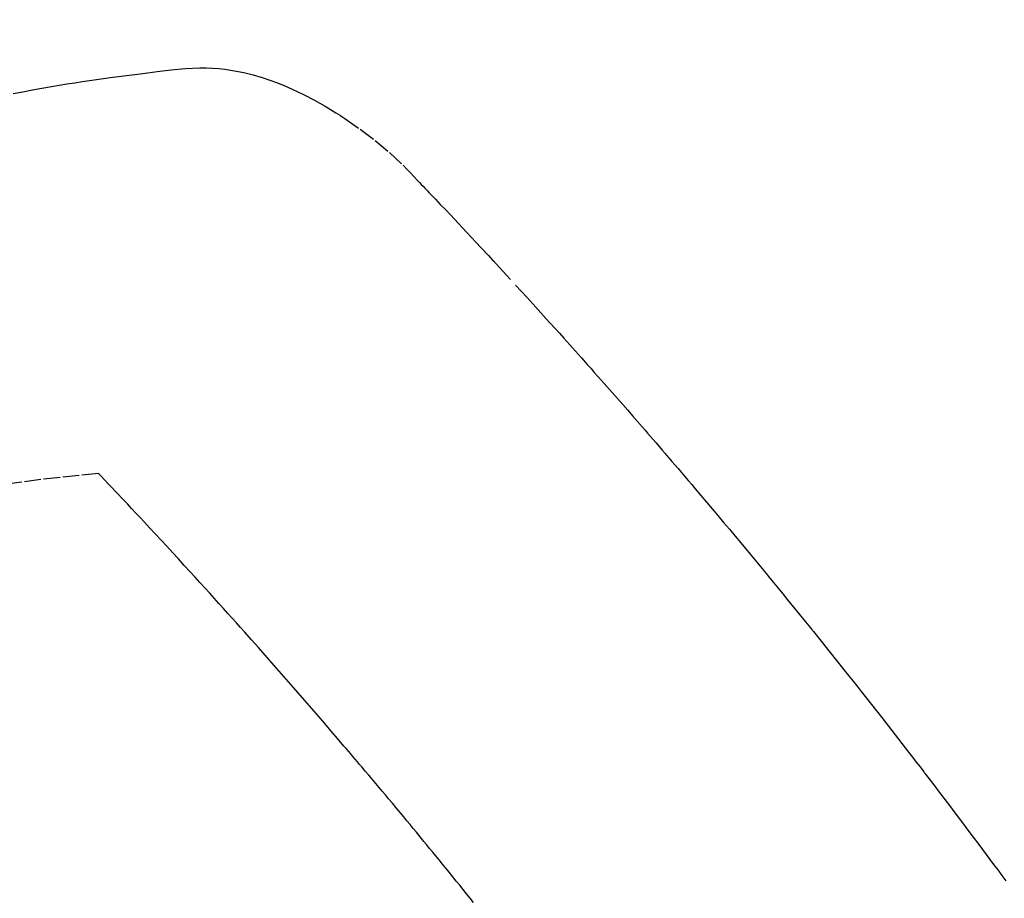
# Model space of a CAD drawing. Units: millimetres. Extents: x -109 to 26472, y -120 to 8847.
# Drawn here: x 15676 to 15691, y 6944 to 6958 of the extents above; entities that cross this region are included whole.
import ezdxf

# ---------------------------------------------------------------- set-up
doc = ezdxf.new("R2010")
doc.units = ezdxf.units.MM
doc.linetypes.add('HIDDEN', pattern=[0.375, 0.25, -0.125])
doc.layers.add('150-機器', color=8, linetype='Continuous')
doc.layers.add('160-文字', color=254, linetype='Continuous')
doc.styles.add('KH001', font='txt')
doc.dimstyles.new('KH1xx030', dxfattribs={"dimscale": 30, "dimtxt": 2, "dimasz": 0.6, "dimexe": 0.3, "dimexo": 1.2, "dimgap": 0.5, "dimtad": 3, "dimdec": 1, "dimdsep": 46, "dimlunit": 6, "dimtxsty": 'KH001', "dimblk": 'DOT', "dimcen": 1, "dimdle": 1, "dimclrd": 256, "dimclre": 256, "dimclrt": 256, "dimadec": 0, "dimazin": 0, "dimtfac": 1, "dimtdec": 1, "dimtix": 1, "dimtmove": 2, "dimatfit": 3, "dimldrblk": 'CLOSEDBLANK', "dimfxl": 1, "dimtolj": 1, "dimtzin": 0, "dimlwd": -1, "dimlwe": -1, "dimarcsym": 0})

# ---------------------------------------------------------------- blocks, each defined once
blk = doc.blocks.new('F402_H')
at = {"layer": '150-機器', "color": 13, "linetype": 'HIDDEN'}
for points in [[(229.296, -134.642), (229.152, -134.613), (229.007, -134.586), (228.862, -134.559), (228.717, -134.534), (228.601, -134.514), (228.485, -134.495), (228.369, -134.477), (228.253, -134.459), (228.148, -134.443), (228.042, -134.428), (227.937, -134.412), (227.832, -134.398), (227.709, -134.382), (227.587, -134.367), (227.464, -134.352), (227.342, -134.336), (227.127, -134.308), (226.912, -134.282), (226.697, -134.263), (226.482, -134.253), (226.387, -134.254), (226.292, -134.258), (226.197, -134.265), (226.103, -134.274), (225.96, -134.296), (225.819, -134.324), (225.679, -134.359), (225.54, -134.4), (225.425, -134.438), (225.312, -134.479), (225.2, -134.524), (225.09, -134.572), (224.92, -134.653), (224.754, -134.739), (224.59, -134.832), (224.43, -134.93), (224.396, -134.951), (224.362, -134.973), (224.328, -134.996), (224.294, -135.018), (224.063, -135.179), (223.839, -135.349), (223.623, -135.53), (223.418, -135.722), (223.363, -135.779), (223.308, -135.836), (223.253, -135.893), (223.199, -135.951), (223.171, -135.98), (223.144, -136.009), (223.116, -136.037), (223.089, -136.066), (223.068, -136.088), (223.048, -136.109), (223.027, -136.131), (223.007, -136.152), (222.931, -136.232), (222.856, -136.311), (222.78, -136.39), (222.705, -136.47), (222.643, -136.535), (222.582, -136.601), (222.52, -136.666), (222.459, -136.732), (222.386, -136.809), (222.319, -136.88), (222.24, -136.964), (222.131, -137.082), (222.098, -137.119), (222.068, -137.152), (222.049, -137.172), (222.05, -137.171), (222.055, -137.165), (222.063, -137.157), (222.07, -137.148), (222.077, -137.141), (222.081, -137.137), (222.056, -137.163), (222.015, -137.208), (221.969, -137.259), (221.723, -137.528), (221.554, -137.712), (221.416, -137.863), (221.263, -138.031), (221.195, -138.106), (221.127, -138.18), (221.06, -138.255), (220.992, -138.33), (220.905, -138.428), (220.817, -138.526), (220.729, -138.624), (220.642, -138.723), (220.588, -138.783), (220.534, -138.844), (220.48, -138.904), (220.426, -138.965), (220.345, -139.056), (220.265, -139.147), (220.185, -139.239), (220.105, -139.33), (220.031, -139.415), (219.957, -139.499), (219.884, -139.584), (219.81, -139.668), (219.77, -139.714), (219.73, -139.76), (219.69, -139.806), (219.65, -139.852), (219.604, -139.906), (219.557, -139.96), (219.511, -140.015), (219.464, -140.069), (219.451, -140.085), (219.438, -140.1), (219.424, -140.116), (219.411, -140.131), (219.364, -140.186), (219.318, -140.24), (219.271, -140.294), (219.225, -140.348), (219.172, -140.41), (219.119, -140.473), (219.066, -140.535), (219.013, -140.598), (218.927, -140.699), (218.841, -140.801), (218.755, -140.902), (218.67, -141.004), (218.584, -141.106), (218.498, -141.208), (218.413, -141.311), (218.327, -141.413), (218.255, -141.5), (218.182, -141.587), (218.11, -141.674), (218.038, -141.761), (218.005, -141.801), (217.973, -141.841), (217.94, -141.881), (217.907, -141.92), (217.836, -142.008), (217.764, -142.096), (217.692, -142.183), (217.62, -142.271), (217.575, -142.327), (217.529, -142.383), (217.484, -142.438), (217.439, -142.494), (217.393, -142.55), (217.348, -142.607), (217.302, -142.663), (217.257, -142.719), (217.25, -142.727), (217.244, -142.735), (217.237, -142.743), (217.231, -142.751), (217.114, -142.895), (216.997, -143.041), (216.881, -143.186), (216.766, -143.332), (216.701, -143.413), (216.637, -143.494), (216.573, -143.575), (216.509, -143.656), (216.432, -143.754), (216.355, -143.852), (216.278, -143.949), (216.201, -144.047), (216.099, -144.178), (215.997, -144.309), (215.896, -144.44), (215.795, -144.571), (215.737, -144.645), (215.68, -144.719), (215.623, -144.793), (215.566, -144.868), (215.56, -144.876), (215.554, -144.884), (215.547, -144.892), (215.541, -144.9), (215.471, -144.99), (215.402, -145.081), (215.333, -145.173), (215.264, -145.264), (215.214, -145.33), (215.164, -145.396), (215.113, -145.462), (215.063, -145.528), (214.982, -145.636), (214.901, -145.744), (214.82, -145.853), (214.738, -145.961), (214.682, -146.036), (214.626, -146.111), (214.57, -146.186), (214.514, -146.261), (214.451, -146.345), (214.39, -146.428), (214.328, -146.512)], [(222.356, -146.834), (222.408, -146.77), (222.46, -146.705), (222.512, -146.641), (222.564, -146.577), (222.615, -146.513), (222.667, -146.449), (222.719, -146.385), (222.771, -146.321), (222.824, -146.257), (222.876, -146.193), (222.923, -146.135), (222.971, -146.078), (223.018, -146.02), (223.066, -145.962), (223.103, -145.916), (223.141, -145.87), (223.179, -145.823), (223.217, -145.777), (223.264, -145.72), (223.312, -145.662), (223.36, -145.605), (223.407, -145.547), (223.464, -145.478), (223.522, -145.41), (223.579, -145.341), (223.636, -145.272), (223.684, -145.215), (223.732, -145.158), (223.78, -145.1), (223.828, -145.043), (223.881, -144.981), (223.934, -144.918), (223.987, -144.856), (224.04, -144.793), (224.073, -144.754), (224.107, -144.714), (224.14, -144.675), (224.174, -144.635), (224.207, -144.596), (224.241, -144.556), (224.275, -144.516), (224.309, -144.477), (224.405, -144.364), (224.502, -144.251), (224.598, -144.139), (224.695, -144.026), (224.763, -143.948), (224.831, -143.87), (224.898, -143.792), (224.966, -143.713), (225.073, -143.591), (225.18, -143.469), (225.287, -143.347), (225.394, -143.225), (225.496, -143.109), (225.598, -142.994), (225.701, -142.878), (225.804, -142.763), (225.867, -142.692), (225.93, -142.621), (225.994, -142.549), (226.058, -142.478), (226.126, -142.402), (226.195, -142.326), (226.264, -142.25), (226.333, -142.174), (226.406, -142.093), (226.48, -142.012), (226.554, -141.932), (226.627, -141.851), (226.716, -141.754), (226.804, -141.657), (226.893, -141.561), (226.982, -141.465), (227.066, -141.374), (227.15, -141.283), (227.234, -141.193), (227.318, -141.102), (227.382, -141.034), (227.446, -140.965), (227.511, -140.896), (227.575, -140.828), (227.62, -140.781), (227.664, -140.733), (227.709, -140.686), (227.754, -140.639), (227.808, -140.581), (227.863, -140.523), (227.917, -140.466), (227.972, -140.408), (227.982, -140.398), (227.992, -140.388), (228.002, -140.377), (228.012, -140.367)], [(228.012, -140.367), (228.301, -140.397), (228.589, -140.428), (228.877, -140.461), (229.165, -140.497), (229.364, -140.525)]]:
    blk.add_lwpolyline(points, dxfattribs=at)
blk = doc.blocks.new('_ClosedBlank')
at = {"color": 0, "linetype": 'ByBlock', "lineweight": -2}
for p, q in [((-1, 0.16667), (0, 0)), ((-1, 0.16667), (-1, -0.16667)), ((0, 0), (-1, -0.16667))]:
    blk.add_line(p, q, dxfattribs=at)
blk = doc.blocks.new('_Dot')
at = {"color": 0, "linetype": 'ByBlock', "lineweight": -2}
blk.add_line((-0.5, 0), (-1, 0), dxfattribs=at)
at = {"color": 0, "linetype": 'ByBlock', "const_width": 0.5}
blk.add_lwpolyline([(-0.25, 0, 1), (0.25, 0, 1)], format="xyb", close=True, dxfattribs=at)

msp = doc.modelspace()

# ---------------------------------------------------------------- block references
at = {"layer": '150-機器', "xscale": -1}
msp.add_blockref('F402_H', (15905.003, 7091.115), dxfattribs=at)

# ---------------------------------------------------------------- leaders
at = {"layer": '160-文字', "annotation_type": 0, "has_hookline": 1, "hookline_direction": 1}
for points, text_width in [([(15782.01, 7098.304), (15190.656, 6543.731), (15172.656, 6543.731)], 963.959), ([(16143.209, 7069.709), (15695.16, 5516.879), (15677.16, 5516.879)], 1266.091)]:
    msp.add_leader(points, dimstyle='KH1xx030', override={"dimgap": 0.5, "dimtad": 1}, dxfattribs=dict(at, text_width=text_width))
at = {"layer": '160-文字'}
msp.add_leader([(16022.01, 7090.922), (15190.656, 6543.731)], dimstyle='KH1xx030', override={"dimgap": 0.5, "dimtad": 1}, dxfattribs=at)

doc.saveas('drawing.dxf')
